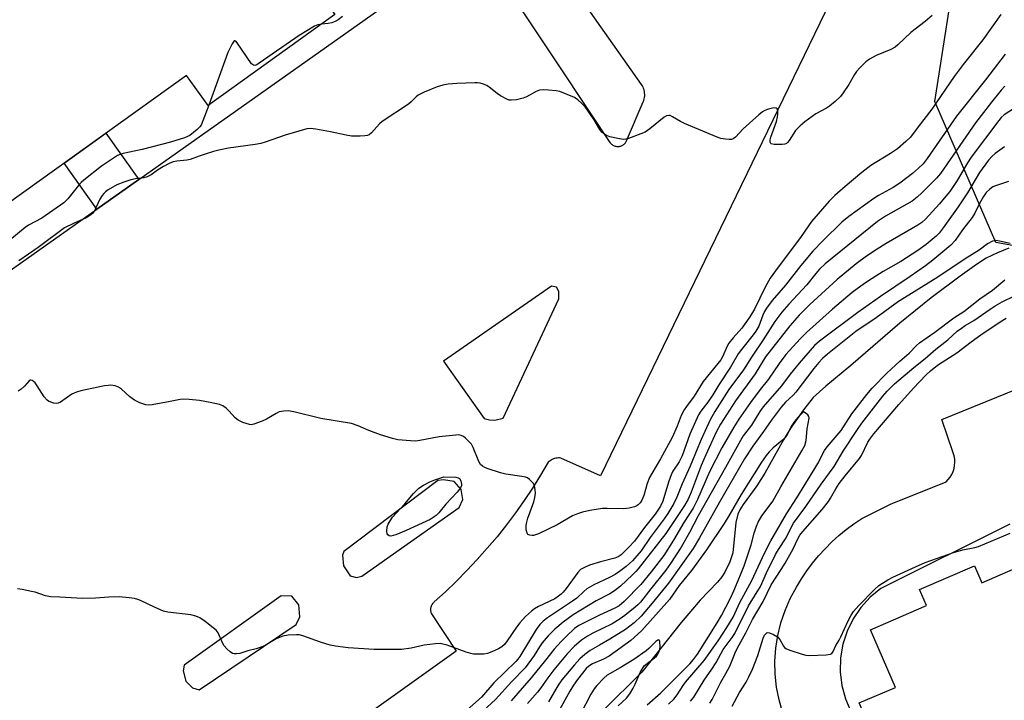
# Model space of a CAD drawing. Units: inches. Extents: x 1237769 to 1243769, y 553453 to 557454.
# Drawn here: x 1238594 to 1238904, y 554016 to 554231 of the extents above; entities that cross this region are included whole.
import ezdxf

# ---------------------------------------------------------------- set-up
doc = ezdxf.new("R2010")
doc.units = ezdxf.units.IN
doc.header["$MEASUREMENT"] = 0
for name, color, linetype in [('BLDG-Footprint', 5, 'Continuous'), ('HYDRO-Single Line Stream', 4, 'Continuous'), ('NTRL-Trees', 3, 'Continuous'), ('TRANS-Non Street Sidewalk', 7, 'Continuous'), ('TRANS-Parking Lot', 4, 'Continuous'), ('Undefined', 1, 'Continuous')]:
    doc.layers.add(name, color=color, linetype=linetype)

msp = doc.modelspace()

# ---------------------------------------------------------------- linework, layer by layer
at = {"layer": 'BLDG-Footprint'}
for points, elevation in [([(1238569.51, 554320.68), (1238609.92, 554349.68), (1238616.84, 554340.03), (1238626.67, 554347.08), (1238655.56, 554306.8), (1238645.33, 554299.46), (1238658.25, 554281.45), (1238667.62, 554288.17), (1238696.68, 554247.67), (1238687.02, 554240.75), (1238693.19, 554232.15), (1238653.24, 554203.49), (1238646.41, 554213.02), (1238568.69, 554157.27)], 492.77), ([(1238911.68, 553926.47), (1238899.9, 553921.38), (1238894.1, 553934.82), (1238904.42, 553939.28), (1238892.13, 553967.72), (1238875.2, 554006.9), (1238864.04, 554002.08), (1238858.34, 554015.29), (1238869.72, 554020.2), (1238861.86, 554038.38), (1238879.52, 554046.01), (1238877.35, 554051.02), (1238894.65, 554058.5), (1238896.95, 554053.19), (1238915.72, 554061.31)], 483.11)]:
    msp.add_lwpolyline(points, dxfattribs=dict(at, elevation=elevation))
at = {"layer": 'HYDRO-Single Line Stream'}
msp.add_lwpolyline([(1238905.44, 554158.57), (1238901.88, 554157.09), (1238898.37, 554155.39), (1238895.28, 554153.47), (1238890.1, 554149.8), (1238881.02, 554142.94), (1238871.16, 554134.97), (1238855.67, 554121.6), (1238847.78, 554115.11), (1238843.87, 554111.48), (1238840.79, 554107.69), (1238836.83, 554102.01), (1238834.53, 554098.23), (1238828.63, 554087.72), (1238826.06, 554083.67), (1238821.76, 554077.87), (1238820.71, 554076.18), (1238820.06, 554074.78), (1238819.43, 554072.2), (1238818.51, 554062.6), (1238817.55, 554059.76), (1238816.04, 554056.55), (1238815.05, 554055.04), (1238813.66, 554053.34), (1238808.26, 554047.64), (1238802.29, 554040.61), (1238789.91, 554024.99), (1238777.62, 554012.8)], dxfattribs=at)
at = {"layer": 'NTRL-Trees'}
msp.add_lwpolyline([(1239354.15, 553828.84), (1239337.34, 553797.61), (1239258.06, 553800.02), (1239211.22, 553886.5), (1239141.56, 553999.4), (1239098.32, 554041.44), (1239017.84, 554112.3), (1238961.39, 554149.54), (1238901.34, 554160.35), (1238882.12, 554204.79), (1238891.73, 554266.04), (1238925.36, 554294.87), (1238974.6, 554320.1), (1239029.85, 554330.9), (1239070.69, 554327.3), (1239099.52, 554318.89), (1239116.33, 554296.07), (1239324.12, 553888.9)], close=True, dxfattribs=at)
at = {"layer": 'TRANS-Non Street Sidewalk'}
msp.add_lwpolyline([(1238631.36, 554180.17), (1238618.18, 554170.86), (1238607.91, 554185.4), (1238621.02, 554194.81)], close=True, dxfattribs=at)
at = {"layer": 'TRANS-Parking Lot'}
for points in [[(1238873.86, 554287.24, 0), (1238776.83, 554086.86, 0), (1238764.34, 554092.43, 0), (1238763.95, 554092.47, 0), (1238763.56, 554092.47, 0), (1238763.17, 554092.45, 0), (1238762.78, 554092.39, 0), (1238762.4, 554092.29, 0), (1238762.02, 554092.17, 0), (1238761.66, 554092.02, 0), (1238761.32, 554091.83, 0), (1238760.99, 554091.61, 0), (1238760.68, 554091.37, 0), (1238760.39, 554091.11, 0), (1238757.97, 554087.02, 0), (1238755.43, 554083, 0), (1238752.79, 554079.05, 0), (1238750.04, 554075.18, 0), (1238747.19, 554071.38, 0), (1238744.24, 554067.66, 0), (1238741.18, 554064.02, 0), (1238738.03, 554060.46, 0), (1238734.78, 554057, 0), (1238731.44, 554053.62, 0), (1238728.01, 554050.33, 0), (1238724.49, 554047.14, 0), (1238724.29, 554046.97, 0), (1238724.11, 554046.78, 0), (1238723.94, 554046.58, 0), (1238723.79, 554046.37, 0), (1238723.66, 554046.14, 0), (1238723.54, 554045.9, 0), (1238723.45, 554045.66, 0), (1238723.38, 554045.4, 0), (1238723.33, 554045.15, 0), (1238723.3, 554044.89, 0), (1238723.29, 554044.62, 0), (1238723.31, 554044.36, 0), (1238723.34, 554044.1, 0), (1238723.4, 554043.84, 0), (1238723.48, 554043.59, 0), (1238723.58, 554043.35, 0), (1238731.34, 554031.6, 0), (1238630.22, 553959.33, 0)], [(1238734.16, 554260.43, 0), (1238779.38, 554192.48, 0), (1238779.93, 554191.76, 0), (1238780.1, 554191.57, 0), (1238780.28, 554191.38, 0), (1238780.48, 554191.21, 0), (1238780.7, 554191.07, 0), (1238780.92, 554190.93, 0), (1238781.16, 554190.82, 0), (1238781.41, 554190.74, 0), (1238781.66, 554190.67, 0), (1238781.92, 554190.62, 0), (1238782.18, 554190.6, 0), (1238782.44, 554190.6, 0), (1238782.7, 554190.62, 0), (1238782.96, 554190.66, 0), (1238783.21, 554190.73, 0), (1238783.46, 554190.82, 0), (1238783.69, 554190.93, 0), (1238783.92, 554191.05, 0), (1238784.13, 554191.21, 0), (1238784.33, 554191.37, 0), (1238784.52, 554191.55, 0), (1238784.69, 554191.75, 0), (1238784.84, 554191.96, 0), (1238784.97, 554192.19, 0), (1238785.08, 554192.42, 0), (1238790.33, 554204.7, 0), (1238790.49, 554205.14, 0), (1238790.63, 554205.6, 0), (1238790.72, 554206.06, 0), (1238790.77, 554206.54, 0), (1238790.78, 554207.02, 0), (1238790.75, 554207.49, 0), (1238790.68, 554207.96, 0), (1238790.57, 554208.43, 0), (1238790.42, 554208.88, 0), (1238790.24, 554209.32, 0), (1238790.02, 554209.74, 0), (1238789.77, 554210.14, 0), (1238747.32, 554270.39, 0)], [(1238522.92, 554103.57, 0), (1238618.18, 554170.86, 0), (1238631.36, 554180.17, 0), (1238708.81, 554234.87, 0)], [(1238834.21, 554012.37, 0), (1238833.08, 554016.3, 0), (1238832.3, 554020.32, 0), (1238831.87, 554024.38, 0), (1238831.79, 554028.47, 0), (1238832.06, 554032.56, 0), (1238832.69, 554036.6, 0), (1238833.66, 554040.57, 0), (1238834.97, 554044.44, 0), (1238836.61, 554048.19, 0), (1238838.57, 554051.79, 0), (1238840.13, 554054.37, 0), (1238841.82, 554056.88, 0), (1238843.62, 554059.3, 0), (1238845.54, 554061.63, 0), (1238847.57, 554063.87, 0), (1238849.7, 554066.01, 0), (1238851.94, 554068.03, 0), (1238854.27, 554069.95, 0), (1238856.69, 554071.76, 0), (1238859.2, 554073.44, 0), (1238868.19, 554077.95, 0), (1238885.68, 554084.94, 0), (1238886.37, 554085.65, 0), (1238886.99, 554086.44, 0), (1238887.5, 554087.3, 0), (1238887.91, 554088.21, 0), (1238888.21, 554089.16, 0), (1238888.4, 554090.14, 0), (1238888.47, 554091.14, 0), (1238888.42, 554092.14, 0), (1238888.26, 554093.12, 0), (1238887.98, 554094.08, 0), (1238884.35, 554104.63, 0), (1238932.45, 554124.17, 0)], [(1238905.81, 554071.67, 0), (1238865.17, 554051.39, 0), (1238861.82, 554048.62, 0), (1238858.89, 554045.41, 0), (1238856.45, 554041.81, 0), (1238854.54, 554037.91, 0), (1238853.21, 554033.77, 0), (1238852.48, 554029.49, 0), (1238852.37, 554025.14, 0), (1238852.87, 554020.83, 0), (1238853.98, 554016.63, 0), (1238855.67, 554012.62, 0)]]:
    msp.add_polyline3d(points, dxfattribs=at)
for points in [[(1238741.88, 554104.46, 0), (1238743.6, 554104.43, 0), (1238746.14, 554105.07, 0), (1238763.71, 554142.65, 0), (1238763.67, 554144.89, 0), (1238762.94, 554146.31, 0), (1238761.41, 554146.65, 0), (1238727.4, 554122.98, 0), (1238740.19, 554104.92, 0)], [(1238730.7, 554085.03, 0), (1238727.33, 554085.61, 0), (1238725.55, 554085.33, 0), (1238695.97, 554062.99, 0), (1238695.58, 554061.81, 0), (1238695.89, 554058.47, 0), (1238697.94, 554055.3, 0), (1238699.98, 554054.8, 0), (1238701.68, 554055.25, 0), (1238732.31, 554076.91, 0), (1238733.51, 554079.43, 0), (1238732.97, 554082.54, 0)], [(1238679.57, 554048.99, 0), (1238676.26, 554049.02, 0), (1238645.71, 554027.21, 0), (1238645.42, 554025.44, 0), (1238646.25, 554022.15, 0), (1238648.31, 554020.03, 0), (1238650.45, 554019.43, 0), (1238680.97, 554039.98, 0), (1238682.15, 554042.4, 0), (1238681.85, 554046.26, 0)]]:
    msp.add_polyline3d(points, close=True, dxfattribs=at)
at = {"layer": 'Undefined'}
for points, elevation in [([(1238902.97, 554232.18), (1238897.29, 554224.16), (1238891.05, 554216.44), (1238888.29, 554212.64), (1238881.2, 554202.32), (1238876.92, 554196.84), (1238874.51, 554193.54), (1238873.06, 554192.13), (1238870.43, 554189.88), (1238868.18, 554188.41), (1238861.97, 554184.57), (1238859.19, 554182.4), (1238853.92, 554178.05), (1238850.64, 554175.18), (1238848.82, 554173.39), (1238843.27, 554167.02), (1238840.02, 554162.22), (1238831.95, 554151.45), (1238830.29, 554149.09), (1238828.7, 554146.33), (1238825.33, 554139.35), (1238823.87, 554136.94), (1238821.32, 554133.35), (1238818.62, 554130.31), (1238817.31, 554128.68), (1238816.71, 554127.7), (1238815.36, 554124.56), (1238814.73, 554123.41), (1238813.84, 554122.22), (1238809.19, 554116.61), (1238806.38, 554111.99), (1238803.88, 554108.67), (1238803.22, 554107.69), (1238802.26, 554105.87), (1238801.02, 554102.55), (1238799.37, 554098.93), (1238795.69, 554092.22), (1238792.98, 554087.59), (1238792.3, 554086.29), (1238791.53, 554084.4), (1238790.46, 554080.67), (1238789.87, 554079.19), (1238789.33, 554078.36), (1238788.75, 554077.76), (1238788.09, 554077.29), (1238787.57, 554077.08), (1238785.88, 554076.69), (1238784.14, 554076.49), (1238778.95, 554076.58), (1238777.51, 554076.53), (1238773.48, 554075.9), (1238771.16, 554075.41), (1238769.56, 554074.89), (1238768.01, 554074.25), (1238763.15, 554071.45), (1238757.27, 554068.53), (1238755.78, 554068.06), (1238755.29, 554068.02), (1238754.56, 554068.11), (1238753.97, 554068.41), (1238753.7, 554068.81), (1238753.45, 554069.88), (1238753.4, 554071.05), (1238753.54, 554071.87), (1238753.99, 554073.49), (1238755.81, 554078.66), (1238756.19, 554080.05), (1238756.33, 554081.4), (1238756.29, 554082.48), (1238756.02, 554083.77), (1238755.63, 554084.49), (1238754.48, 554085.73), (1238753.8, 554086.21), (1238753.26, 554086.42), (1238752.11, 554086.67), (1238747.07, 554087.41), (1238745.31, 554087.75), (1238741.16, 554089.15), (1238740.36, 554089.47), (1238739.63, 554089.87), (1238739.08, 554090.42), (1238738.55, 554091.34), (1238736.7, 554095.78), (1238736.17, 554096.78), (1238735.41, 554097.67), (1238734.32, 554098.68), (1238733.64, 554099.22), (1238732.9, 554099.61), (1238732.09, 554099.72), (1238731.23, 554099.69), (1238725.97, 554099.13), (1238719.88, 554097.96), (1238718.71, 554097.81), (1238717, 554097.86), (1238712.99, 554098.23), (1238711.33, 554098.59), (1238707.53, 554099.79), (1238703.88, 554101.11), (1238700.54, 554102.57), (1238698.37, 554103.3), (1238688.78, 554104.96), (1238680.21, 554107.05), (1238678.49, 554107.31), (1238677.06, 554107.24), (1238675.66, 554106.97), (1238674.62, 554106.49), (1238671.6, 554104.69), (1238670.31, 554104.04), (1238667.64, 554103.08), (1238666.84, 554102.96), (1238666.31, 554103.01), (1238664.18, 554103.68), (1238662.67, 554104.4), (1238661.79, 554105.17), (1238659.74, 554107.36), (1238658.92, 554108.13), (1238657.84, 554108.91), (1238656.79, 554109.33), (1238653.89, 554109.99), (1238650.55, 554110.6), (1238647.31, 554110.95), (1238645.53, 554111.04), (1238644.38, 554110.91), (1238641.24, 554110.26), (1238635.62, 554109.26), (1238634.45, 554109.13), (1238633.6, 554109.18), (1238631.77, 554109.8), (1238630.01, 554110.65), (1238628.61, 554111.73), (1238625.96, 554114.11), (1238625.02, 554114.79), (1238623.96, 554115.16), (1238622.56, 554115.39), (1238621.72, 554115.36), (1238620.59, 554115.17), (1238613.18, 554113.62), (1238611.78, 554113.25), (1238610.34, 554112.53), (1238606.72, 554110.01), (1238605.95, 554109.7), (1238605.4, 554109.67), (1238604.56, 554109.79), (1238603.72, 554110.01), (1238602.93, 554110.34), (1238602.49, 554110.66), (1238601.61, 554111.75), (1238599.42, 554115.2), (1238598.72, 554116.15), (1238598.14, 554116.69), (1238597.76, 554116.89), (1238597.37, 554116.97), (1238597.19, 554116.94), (1238596.82, 554116.73), (1238595.42, 554115.08), (1238594.39, 554114.14), (1238593.37, 554113.55)], 488), ([(1238881.3, 554231.87), (1238879.16, 554230.03), (1238874.59, 554226.51), (1238870.5, 554222.66), (1238869.61, 554221.91), (1238868.32, 554221.21), (1238863.65, 554219.25), (1238861.59, 554218.16), (1238860.43, 554217.33), (1238858.64, 554215.5), (1238857.53, 554214.2), (1238856.89, 554213.24), (1238855.1, 554210.12), (1238853.3, 554207.51), (1238852.39, 554206.4), (1238850.72, 554204.83), (1238848.96, 554203.34), (1238848.03, 554202.73), (1238844.72, 554200.85), (1238841.25, 554198.35), (1238839.7, 554197.09), (1238838.3, 554195.69), (1238836.29, 554192.48), (1238835.79, 554191.84), (1238835.39, 554191.52), (1238834.92, 554191.34), (1238834.11, 554191.23), (1238831.54, 554191.21), (1238830.61, 554191.41), (1238830.45, 554191.53), (1238830.28, 554191.92), (1238830.28, 554192.69), (1238830.47, 554193.53), (1238832.25, 554198.53), (1238832.63, 554199.93), (1238832.73, 554200.78), (1238832.67, 554201.86), (1238832.46, 554202.5), (1238832.16, 554202.73), (1238831.44, 554202.74), (1238829.72, 554202.35), (1238828.59, 554201.95), (1238827.83, 554201.51), (1238826.69, 554200.58), (1238821.83, 554196.21), (1238819.32, 554193.55), (1238818.64, 554193.07), (1238818.14, 554192.86), (1238817.32, 554192.78), (1238816.17, 554192.89), (1238814.72, 554193.15), (1238813.61, 554193.51), (1238803.29, 554197.8), (1238802, 554198.47), (1238799.56, 554200), (1238798.82, 554200.32), (1238798.33, 554200.39), (1238797.61, 554200.24), (1238796.89, 554199.83), (1238792.43, 554196.15), (1238790.91, 554195.13), (1238789.56, 554194.55), (1238785.69, 554193.1), (1238784.85, 554192.89), (1238784.02, 554192.85), (1238782.35, 554193.12), (1238779.83, 554193.69), (1238778.78, 554194.09), (1238777.82, 554194.65), (1238777.24, 554195.16), (1238776.6, 554195.98), (1238774.89, 554199.01), (1238773.74, 554200.71), (1238771.98, 554203.07), (1238770.98, 554204.16), (1238769.65, 554205.35), (1238768.69, 554206.03), (1238764.01, 554207.96), (1238762.88, 554208.18), (1238760.51, 554208.35), (1238758.73, 554208.42), (1238757.58, 554208.32), (1238756.53, 554207.92), (1238753.48, 554206.27), (1238752.44, 554205.8), (1238750.41, 554205.32), (1238748.67, 554205.15), (1238748.12, 554205.24), (1238747.33, 554205.52), (1238745.31, 554206.6), (1238744.34, 554207.26), (1238741.78, 554209.34), (1238741.04, 554209.82), (1238740.02, 554210.23), (1238738.94, 554210.52), (1238738.1, 554210.64), (1238737.21, 554210.67), (1238731.55, 554210.5), (1238728.88, 554210.22), (1238727.12, 554209.93), (1238725.43, 554209.38), (1238721.28, 554207.68), (1238720.19, 554207.2), (1238719.43, 554206.76), (1238718.79, 554206.24), (1238717.21, 554204.68), (1238716.31, 554203.95), (1238708.08, 554198.5), (1238707.23, 554197.72), (1238704.65, 554194.87), (1238703.98, 554194.33), (1238703.48, 554194.09), (1238702.64, 554193.93), (1238701.17, 554193.83), (1238699.71, 554193.82), (1238698.39, 554193.9), (1238696.69, 554194.18), (1238691.76, 554195.26), (1238687.18, 554196.06), (1238685.46, 554196.25), (1238684.33, 554196.12), (1238677.55, 554194.2), (1238671.22, 554191.97), (1238669.83, 554191.54), (1238668.1, 554191.24), (1238659.66, 554190.07), (1238656.58, 554189.49), (1238654.94, 554189.08), (1238652.31, 554188.16), (1238650.44, 554187.61), (1238647.62, 554186.48), (1238646.51, 554186.28), (1238643.38, 554185.97), (1238642.27, 554185.73), (1238640.97, 554185.22), (1238639.2, 554184.34), (1238637.25, 554183.13), (1238635.26, 554181.68), (1238634.03, 554181.04), (1238632.95, 554180.73), (1238630.39, 554180.43), (1238628.87, 554180.14), (1238626.64, 554179.38), (1238624.46, 554178.5), (1238621.78, 554176.95), (1238620.95, 554176.35), (1238620.39, 554175.81), (1238619.9, 554175.17), (1238619.17, 554173.98), (1238617.91, 554171.23), (1238617.4, 554170.3), (1238616.79, 554169.48), (1238616, 554168.83), (1238614.86, 554168.18), (1238610.8, 554166.38), (1238608.03, 554164.95), (1238599.71, 554158.78), (1238593.64, 554154.54)], 490), ([(1238695.53, 554231.53), (1238694.19, 554230.49), (1238693.27, 554229.96), (1238692.21, 554229.6), (1238691.06, 554229.37), (1238688.95, 554229.11)], 492), ([(1238688.95, 554229.11), (1238687.83, 554228.91), (1238686.74, 554228.47), (1238681.87, 554225.56), (1238669.31, 554216.83), (1238668.59, 554216.37), (1238667.9, 554216.1), (1238667.48, 554216.18), (1238666.94, 554216.66), (1238662.42, 554223.24), (1238661.93, 554223.77), (1238661.62, 554223.9), (1238661.47, 554223.85), (1238661.18, 554223.57), (1238660.76, 554222.91), (1238659.48, 554220.22), (1238653.43, 554203.62)], 492), ([(1238904.28, 554219.69), (1238898.1, 554211.64), (1238888.97, 554200.18), (1238879.79, 554186.81), (1238878.44, 554185.13), (1238877.04, 554183.79), (1238875.12, 554182.14), (1238871.13, 554179.07), (1238869.03, 554177.73), (1238864.41, 554175.19), (1238862.92, 554174.26), (1238855.07, 554168.6), (1238852.87, 554166.81), (1238846.98, 554161.01), (1238843.72, 554157.6), (1238839.91, 554153.09), (1238835.08, 554146.89), (1238830.96, 554142.04), (1238829.15, 554139.66), (1238828.47, 554138.59), (1238827.96, 554137.47), (1238826.71, 554134.05), (1238825.81, 554132.39), (1238824.95, 554131.23), (1238821.21, 554126.68), (1238820.16, 554125.3), (1238817.81, 554121.08), (1238814.1, 554115.54), (1238812.24, 554112.39), (1238810.63, 554110.1), (1238808.44, 554107.24), (1238807.75, 554106.12), (1238804.99, 554100.02), (1238802.52, 554093.12), (1238801.58, 554091.28), (1238799.64, 554088.29), (1238799.08, 554087.18), (1238798.27, 554084.88), (1238796.49, 554078.91), (1238795.75, 554077.34), (1238794.02, 554074.81), (1238790.67, 554070.59), (1238787.51, 554066.31), (1238785.81, 554064.38), (1238783.3, 554061.94), (1238782.38, 554061.32), (1238781.33, 554060.88), (1238776.86, 554059.73), (1238773.4, 554058.69), (1238771.81, 554058.01), (1238770.55, 554057.3), (1238769.66, 554056.43), (1238766.06, 554051.39), (1238765.12, 554050.25), (1238764.4, 554049.54), (1238763.57, 554048.89), (1238762.41, 554048.14), (1238757.26, 554045.64), (1238756.03, 554044.91), (1238755.15, 554044.26), (1238753.23, 554042.5), (1238751.39, 554040.59), (1238750.37, 554039.18), (1238747.46, 554034.84), (1238746.55, 554033.75), (1238745.71, 554033.01), (1238744.74, 554032.4), (1238742.64, 554031.36), (1238741.29, 554030.86), (1238740.11, 554030.72), (1238738.32, 554030.68), (1238736.83, 554030.71), (1238735.96, 554030.84), (1238734.57, 554031.27), (1238728.52, 554033.48), (1238727.14, 554033.86), (1238726.3, 554033.99), (1238724.85, 554033.93), (1238721.34, 554033.46), (1238717.23, 554032.55), (1238714.17, 554032.11), (1238705.55, 554032.18), (1238697.33, 554032.64), (1238693.36, 554033.14), (1238691.69, 554033.46), (1238688.68, 554034.42), (1238683.07, 554036.45), (1238681.92, 554036.74), (1238681.08, 554036.79), (1238678.5, 554036.62), (1238676.82, 554036.29), (1238674.71, 554035.45), (1238671.19, 554033.45), (1238669.65, 554032.79), (1238668.34, 554032.38), (1238665.7, 554031.75), (1238663.2, 554030.92), (1238662.17, 554030.74), (1238661.43, 554030.76), (1238660.94, 554030.92), (1238660.22, 554031.38), (1238659.12, 554032.37), (1238658.32, 554033.25), (1238657.74, 554034.22), (1238656.4, 554037.34), (1238655.73, 554038.24), (1238654.86, 554039), (1238652.32, 554040.99), (1238650.65, 554042.14), (1238649.39, 554042.66), (1238647.79, 554043.09), (1238640.58, 554043.95), (1238639.16, 554044.23), (1238636.53, 554045.32), (1238631.89, 554047.6), (1238631.1, 554047.91), (1238630.02, 554048.19), (1238628.33, 554048.43), (1238625.18, 554048.68), (1238621.96, 554048.62), (1238617.78, 554048.36), (1238613.66, 554048.25), (1238606.55, 554048.66), (1238603.6, 554048.75), (1238601.98, 554049.04), (1238598.72, 554050.15), (1238597.6, 554050.46), (1238594.65, 554051.04), (1238593.18, 554051.21)], 486), ([(1238904.2, 554209.59), (1238903.03, 554208.33), (1238900.03, 554204.62), (1238894.98, 554198.05), (1238883.96, 554182.13), (1238882.65, 554180.61), (1238878.05, 554176.02), (1238876.56, 554174.6), (1238874.98, 554173.4), (1238866.59, 554168.62), (1238864.13, 554166.99), (1238847.57, 554153.65), (1238845.84, 554151.97), (1238844.67, 554150.61), (1238841.86, 554147.05), (1238836.13, 554140.97), (1238833.96, 554138.44), (1238831.8, 554135.52), (1238828.08, 554129.67), (1238824.58, 554124.6), (1238821.89, 554120.28), (1238817.25, 554114.07), (1238812.89, 554107.11), (1238811.43, 554104.47), (1238808.55, 554098.26), (1238807.46, 554095.77), (1238805.07, 554089.86), (1238802.53, 554084.38), (1238800.88, 554080.13), (1238799.91, 554078.15), (1238798.04, 554075), (1238796.9, 554073.3), (1238792.48, 554067.46), (1238789.63, 554063.25), (1238786.92, 554060.09), (1238786.02, 554059.21), (1238784.9, 554058.28), (1238782.82, 554056.69), (1238781.41, 554055.76), (1238779.63, 554054.78), (1238774.77, 554052.46), (1238772.57, 554051.23), (1238771.54, 554050.43), (1238769.34, 554048.36), (1238768.06, 554047.36), (1238760.11, 554042.12), (1238758.77, 554041.09), (1238757.76, 554040.06), (1238756.54, 554038.43), (1238751.39, 554029.91), (1238750.82, 554029.06), (1238750.22, 554028.37), (1238743.26, 554021.67), (1238739.32, 554017.11), (1238730.19, 554009.08)], 484), ([(1238653.43, 554203.62), (1238651.62, 554198.65), (1238651, 554197.32), (1238650.61, 554196.8), (1238649.77, 554195.97), (1238647.47, 554194.11), (1238646.78, 554193.72), (1238645.84, 554193.35), (1238641.36, 554192), (1238632.47, 554189.69), (1238626.5, 554188.41), (1238625.52, 554188.09), (1238624.73, 554187.72), (1238619.66, 554184.42), (1238614.08, 554180.03), (1238613.27, 554179.26), (1238612.39, 554178.28), (1238609.04, 554174.07), (1238607.78, 554172.88), (1238600.85, 554167.98), (1238596.7, 554165.8), (1238595.58, 554165.13), (1238590.75, 554161.07)], 492), ([(1238907.29, 554202.67), (1238904.01, 554200.54), (1238903.09, 554199.72), (1238902.33, 554198.83), (1238893.58, 554187.24), (1238892.44, 554185.51), (1238889.14, 554179.89), (1238886.85, 554176.48), (1238885.62, 554174.91), (1238883.59, 554172.54), (1238879.23, 554167.71), (1238878.01, 554166.66), (1238876.85, 554165.87), (1238866.85, 554160.01), (1238864, 554158.26), (1238860.62, 554156.02), (1238857.42, 554153.63), (1238851.42, 554148.66), (1238842.79, 554140.78), (1238839.46, 554137.44), (1238836.51, 554134.08), (1238828.86, 554124.32), (1238825.51, 554118.95), (1238819.38, 554110.47), (1238814.68, 554103.16), (1238813.3, 554100.59), (1238809.99, 554093.47), (1238808.57, 554090.06), (1238805.4, 554081.66), (1238804.41, 554079.53), (1238803.27, 554077.51), (1238797.47, 554068.64), (1238788.73, 554057.58), (1238787.95, 554056.67), (1238786.9, 554055.62), (1238783.09, 554052.12), (1238781.21, 554050.59), (1238779.76, 554049.72), (1238775.45, 554047.44), (1238768.21, 554043.09), (1238765.03, 554040.74), (1238762.42, 554038.55), (1238760.31, 554036.4), (1238758.44, 554034.24), (1238757.61, 554033.03), (1238755.97, 554030.28), (1238753.11, 554026.41), (1238748.88, 554022.01), (1238743.81, 554016.42), (1238739.9, 554012.78)], 482), ([(1238904.15, 554190.45), (1238901.19, 554188.44), (1238900.16, 554187.5), (1238899.06, 554186.27), (1238896.24, 554182.39), (1238892.43, 554176.01), (1238889.53, 554171.59), (1238884.83, 554164.94), (1238883.53, 554163.34), (1238882.53, 554162.31), (1238879.45, 554159.7), (1238876.84, 554157.84), (1238871.43, 554154.39), (1238865.88, 554151.2), (1238862.44, 554149.04), (1238860.03, 554147.43), (1238856.1, 554144.59), (1238849.87, 554139.31), (1238841.73, 554132.02), (1238839.7, 554129.96), (1238835.26, 554125.08), (1238833.1, 554122.23), (1238829.75, 554117.34), (1238827.09, 554114.01), (1238824.09, 554109.92), (1238820.41, 554104.67), (1238818.79, 554102.22), (1238815.02, 554095.63), (1238811.14, 554088.08), (1238807.4, 554079.4), (1238806, 554076.67), (1238803.08, 554072.12), (1238799.85, 554066.6), (1238796.74, 554061.77), (1238792.82, 554056.6), (1238789.54, 554052.65), (1238784.33, 554047.3), (1238782.67, 554045.86), (1238781.4, 554045.14), (1238776.53, 554042.96), (1238770.03, 554039.7), (1238768.66, 554038.73), (1238766.09, 554036.32), (1238764.42, 554034.66), (1238762.25, 554032.23), (1238759.53, 554028.76), (1238754.96, 554023.21), (1238748.73, 554015.93)], 480), ([(1238905.38, 554179.58), (1238901.24, 554178.21), (1238900.45, 554177.85), (1238899.5, 554177.19), (1238898.36, 554176.1), (1238897.5, 554174.88), (1238896.22, 554172.62), (1238894.72, 554169.58), (1238893.9, 554168.25), (1238890.91, 554164.32), (1238888.56, 554161.01), (1238887.19, 554159.56), (1238881.55, 554154.84), (1238879.23, 554153.05), (1238874.41, 554149.6), (1238865.08, 554143.33), (1238857.89, 554138.36), (1238845.8, 554129.26), (1238844.27, 554127.96), (1238839.4, 554122.38), (1238836.62, 554118.93), (1238833.82, 554115.24), (1238828.06, 554108.62), (1238827.05, 554107.17), (1238824.39, 554102.84), (1238821.79, 554099.45), (1238820.91, 554098.01), (1238816.24, 554089.48), (1238807.65, 554074.3), (1238804.84, 554069), (1238802.29, 554064.42), (1238798.88, 554059.23), (1238797.41, 554057.15), (1238792.71, 554051.3), (1238789.47, 554047.1), (1238788.65, 554046.25), (1238787.75, 554045.47), (1238784.5, 554042.86), (1238783.07, 554041.8), (1238780.54, 554040.26), (1238774.45, 554037.27), (1238772.72, 554036.3), (1238770.9, 554035.08), (1238768.53, 554033.06), (1238766.33, 554030.77), (1238762.18, 554025.78), (1238760.2, 554023.21), (1238758.08, 554020.03), (1238757.03, 554018.7), (1238753.84, 554015.16)], 478), ([(1238905.89, 554160.08), (1238902.51, 554160.81), (1238901.41, 554160.95), (1238900.86, 554160.89), (1238900.32, 554160.73), (1238898.76, 554159.94), (1238896.09, 554157.95), (1238891.74, 554155.25), (1238883.13, 554149.39), (1238872.56, 554142.97), (1238870.75, 554141.8), (1238863.67, 554136.62), (1238857.32, 554132.28), (1238848.3, 554125.19), (1238846.72, 554123.8), (1238845.6, 554122.54), (1238844.08, 554120.64), (1238838.36, 554113.21), (1238837.48, 554112.27), (1238835.15, 554110.11), (1238833.7, 554108.5), (1238830.64, 554104.32), (1238828.23, 554100.85), (1238824.78, 554096.19), (1238822.25, 554092.24), (1238814.28, 554078.53), (1238808.01, 554067.3), (1238805.99, 554064), (1238798.29, 554053.06), (1238793.14, 554046.75), (1238789.68, 554042.68), (1238787.48, 554040.54), (1238784.71, 554038.44), (1238779.83, 554035.35), (1238776.56, 554033.55), (1238773.6, 554031.79), (1238771.94, 554030.58), (1238770.36, 554029.25), (1238768.62, 554027.35), (1238764.66, 554022.58), (1238763.55, 554020.95), (1238760.48, 554015.6)], 476), ([(1238798.22, 554014.9), (1238799.91, 554016.48), (1238801.02, 554017.84), (1238802.83, 554020.77), (1238803.61, 554021.89), (1238809.5, 554028.66), (1238813.92, 554034.86), (1238816.67, 554039.07), (1238818.59, 554042.32), (1238820.69, 554046.94), (1238824.48, 554053.84), (1238828.52, 554062.48), (1238830.51, 554066.36), (1238835.4, 554074.9), (1238838.64, 554079.89), (1238844.37, 554089.11), (1238845.26, 554090.69), (1238847.38, 554094.84), (1238848.22, 554095.99), (1238852.68, 554101.15), (1238856.06, 554106.36), (1238860.73, 554112.5), (1238862.37, 554114.52), (1238867.15, 554119.33), (1238871.18, 554123.02), (1238874.06, 554125.47), (1238876.4, 554127.92), (1238877.32, 554128.74), (1238882.15, 554132.07), (1238888.11, 554136.68), (1238891.27, 554138.65), (1238896.3, 554142.66), (1238900.34, 554145.38), (1238904.16, 554148.57)], 476), ([(1238805.24, 554015.85), (1238806.27, 554017.08), (1238809.52, 554022.53), (1238811.88, 554025.92), (1238813.27, 554028.09), (1238815.52, 554032.09), (1238818.31, 554035.9), (1238819.16, 554037.21), (1238823.5, 554045.86), (1238827.28, 554051.99), (1238829.08, 554056.31), (1238831.97, 554062.12), (1238832.86, 554063.67), (1238835.28, 554067.36), (1238836.77, 554070.41), (1238837.61, 554071.92), (1238841.53, 554077.22), (1238846.33, 554084.25), (1238850.44, 554089.75), (1238853.27, 554094.62), (1238857.54, 554101.18), (1238859.19, 554103.45), (1238865.81, 554111.99), (1238867.16, 554113.49), (1238869.49, 554115.84), (1238875.51, 554121.01), (1238879.1, 554123.78), (1238882.46, 554126.76), (1238886.24, 554129.73), (1238889.23, 554132.38), (1238890.56, 554133.42), (1238891.74, 554134.19), (1238894.49, 554135.74), (1238899.56, 554139.4), (1238901.18, 554140.42), (1238903.36, 554141.63), (1238907.21, 554143.6)], 478), ([(1238811.29, 554015.23), (1238812.03, 554016.42), (1238814.71, 554021.8), (1238816.37, 554024.61), (1238817.55, 554026.85), (1238819.26, 554031.08), (1238820.01, 554032.65), (1238822.67, 554037.35), (1238824.77, 554041.54), (1238828.11, 554047.25), (1238830.6, 554052.52), (1238833.79, 554057.36), (1238834.97, 554059.33), (1238837.53, 554063.84), (1238838.99, 554066.98), (1238839.64, 554068.16), (1238840.55, 554069.34), (1238846.67, 554076.27), (1238848.68, 554078.81), (1238849.31, 554079.78), (1238850.96, 554082.78), (1238852.04, 554084.45), (1238853.9, 554086.82), (1238858.47, 554092.26), (1238859.05, 554093.26), (1238861.08, 554097.47), (1238861.7, 554098.45), (1238862.92, 554100.07), (1238870.83, 554109.34), (1238875.41, 554114.42), (1238879.34, 554118.55), (1238880.76, 554119.89), (1238881.94, 554120.87), (1238883.34, 554121.88), (1238889.06, 554125.62), (1238893.56, 554129.07), (1238896.69, 554131.31), (1238902.72, 554135.38), (1238904.63, 554136.53)], 480), ([(1238791.52, 554014.68), (1238795.88, 554018.53), (1238804.95, 554027.66), (1238806.16, 554029.04), (1238807.35, 554030.69), (1238813.59, 554040.49), (1238814.92, 554042.84), (1238817.66, 554048.12), (1238818.81, 554050.59), (1238820.19, 554053.88), (1238822.05, 554058.55), (1238823.6, 554062.94), (1238824.31, 554065.1), (1238825.27, 554068.8), (1238825.98, 554070.95), (1238826.5, 554072.26), (1238827.68, 554074.23), (1238830.32, 554077.68), (1238831.13, 554078.89), (1238833.61, 554083.35), (1238840.29, 554094.68), (1238841.16, 554096.42), (1238841.65, 554098.03), (1238841.89, 554101.7), (1238842.56, 554105.06), (1238842.46, 554105.57), (1238842.1, 554106.04), (1238841.61, 554106.45), (1238840.8, 554106.97), (1238839.05, 554105.25), (1238837.94, 554103.94), (1238837.14, 554102.69), (1238835.66, 554099.88), (1238835.05, 554098.93), (1238834.21, 554098.12), (1238831.2, 554095.66), (1238829.92, 554094.4), (1238829.01, 554093.3), (1238827.6, 554091.2), (1238821.14, 554081.02), (1238817.25, 554074.24), (1238815.77, 554071.8), (1238810.22, 554063.49), (1238805.51, 554057.07), (1238801.65, 554052.26), (1238798.54, 554047.88), (1238789.87, 554038.14), (1238788.6, 554036.92), (1238786.37, 554034.99), (1238779.52, 554030.07), (1238777.74, 554029.13), (1238774.37, 554027.67), (1238773.2, 554026.88), (1238772.36, 554026.12), (1238769.62, 554022.72), (1238768.31, 554020.88), (1238767.18, 554018.99), (1238763.43, 554012.18)], 474), ([(1238818.27, 554014.32), (1238820.67, 554018.64), (1238822.69, 554021.8), (1238823.61, 554023.57), (1238824.68, 554025.92), (1238826.4, 554030.3), (1238828.04, 554035.7), (1238828.5, 554036.61), (1238829, 554037.23), (1238829.39, 554037.47), (1238830.09, 554037.44), (1238831.38, 554036.91), (1238832.61, 554036.16), (1238833.3, 554035.32), (1238834.46, 554033.19), (1238834.78, 554032.8), (1238835.21, 554032.48), (1238836.5, 554031.92), (1238840.36, 554030.62), (1238841.47, 554030.32), (1238842.62, 554030.22), (1238847.95, 554030.49), (1238849.33, 554030.7), (1238849.76, 554030.93), (1238850.16, 554031.47), (1238850.98, 554033.39), (1238852.03, 554035.05), (1238852.57, 554036.09), (1238854.84, 554041.22), (1238855.79, 554042.95), (1238856.56, 554044.12), (1238858.17, 554046), (1238863.16, 554050.99), (1238864.55, 554052.28), (1238865.64, 554053.07), (1238867.38, 554054.13), (1238868.93, 554054.93), (1238876.05, 554058.21), (1238879.16, 554059.51), (1238887.99, 554062.72), (1238891.02, 554063.52), (1238894.8, 554064.28), (1238895.94, 554064.59), (1238905.88, 554068.84)], 482), ([(1238782.42, 554014.35), (1238785.02, 554016.8), (1238786.06, 554018.19), (1238787.13, 554019.93), (1238787.74, 554021.22), (1238789.3, 554024.94), (1238790.25, 554026.5), (1238790.7, 554027.1), (1238793.87, 554029.47), (1238794.44, 554030.02), (1238794.95, 554030.7), (1238795.45, 554031.72), (1238795.62, 554032.83), (1238795.56, 554034.67), (1238795.44, 554035.02), (1238795.21, 554035.14), (1238794.88, 554035.03), (1238794.29, 554034.62), (1238792.1, 554032.44), (1238791.24, 554031.69), (1238787.36, 554028.97), (1238783.06, 554026.32), (1238778.91, 554024.08), (1238777.86, 554023.14), (1238775.71, 554020.85), (1238774.84, 554019.73), (1238773.79, 554018.03), (1238770.49, 554011.74)], 472)]:
    msp.add_lwpolyline(points, dxfattribs=dict(at, elevation=elevation))
at = {"layer": 'Undefined', "elevation": 488}
msp.add_lwpolyline([(1238710.75, 554067.88), (1238710.3, 554067.93), (1238709.87, 554068.24), (1238709.68, 554068.61), (1238709.55, 554069.4), (1238709.68, 554070.82), (1238709.98, 554071.65), (1238710.53, 554072.7), (1238711.35, 554073.85), (1238715.21, 554078), (1238717.94, 554081.33), (1238719.6, 554082.92), (1238721.07, 554083.9), (1238723.08, 554084.91), (1238724.62, 554085.57), (1238727.47, 554086.5), (1238731.3, 554086.45), (1238732.05, 554086.25), (1238732.43, 554085.96), (1238732.81, 554085.3), (1238733.07, 554084.27), (1238733.04, 554083.76), (1238732.72, 554083.06), (1238731.67, 554081.74), (1238728.09, 554077.93), (1238725.86, 554075.15), (1238725.07, 554074.39), (1238724.14, 554073.69), (1238723.16, 554073.11), (1238715.58, 554069.65), (1238712.32, 554068.27), (1238711.52, 554068.02)], close=True, dxfattribs=at)

doc.saveas('drawing.dxf')
